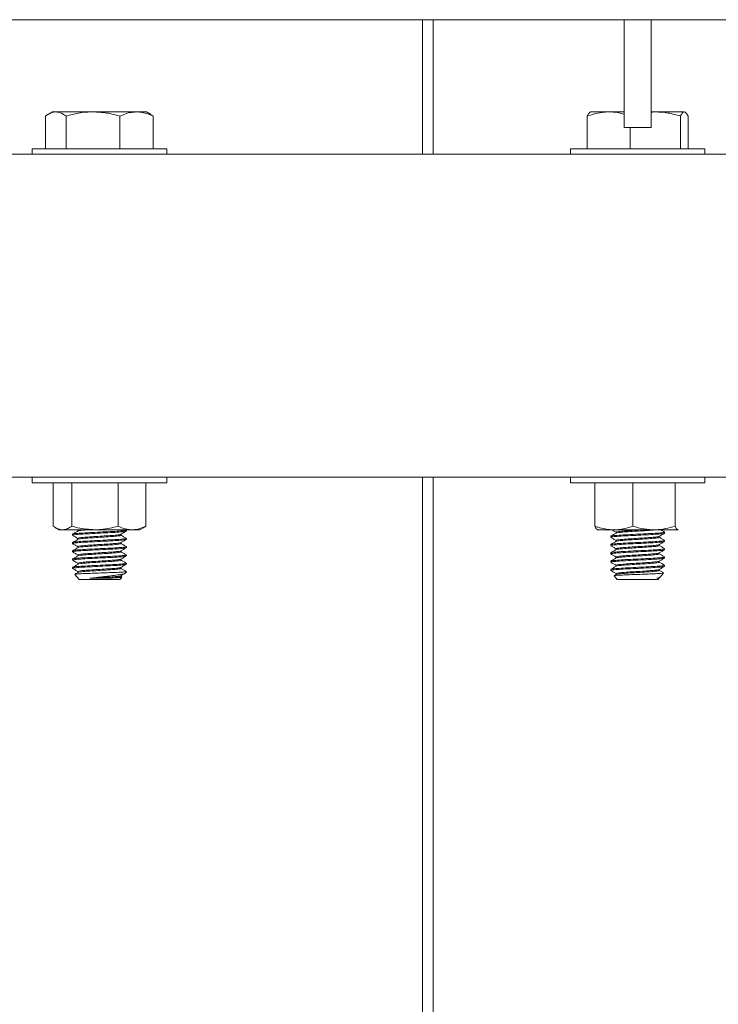
# Model space of a CAD drawing. Units: inches. Extents: x 0.1 to 8.5, y 0.3 to 10.8.
# Drawn here: x 1.9 to 2.1, y 3.4 to 3.8 of the extents above; entities that cross this region are included whole.
import ezdxf

# ---------------------------------------------------------------- set-up
doc = ezdxf.new("R2010")
doc.units = ezdxf.units.IN
doc.header["$MEASUREMENT"] = 0

msp = doc.modelspace()

# ---------------------------------------------------------------- linework, layer by layer
at = {"color": 7, "linetype": 'Continuous', "lineweight": 15}
for p, q in [((2.5749399, 3.76054337), (1.61788508, 3.76054337)), ((2.02498392, 3.71590052), (2.02498392, 3.76054337)), ((2.0919482, 3.76054337), (2.0919482, 3.72482911)), ((2.0919482, 3.76054337), (2.10087678, 3.76054337)), ((2.10087678, 3.76054337), (2.10087678, 3.72482911)), ((1.90221606, 3.72996301), (1.90095068, 3.72923245)), ((1.90221606, 3.72996301), (1.90336547, 3.72996301)), ((1.90336547, 3.72996301), (1.91569723, 3.72996301)), ((1.91569723, 3.72996301), (1.93017282, 3.72996301)), ((1.93017282, 3.72996301), (1.93346606, 3.72996301)), ((1.93473144, 3.72923245), (1.93346606, 3.72996301)), ((2.08681726, 3.72996301), (2.08078784, 3.72996301)), ((2.08681726, 3.72996301), (2.0919482, 3.72996301)), ((2.10087678, 3.72996301), (2.10229449, 3.72996301)), ((2.10229449, 3.72996301), (2.11188972, 3.72996301)), ((1.89996949, 3.72856748), (1.89996949, 3.71768623)), ((1.90676146, 3.72856748), (1.90676146, 3.71768623)), ((1.92463302, 3.72856748), (1.92463302, 3.71768623)), ((1.93470645, 3.72918917), (1.93571262, 3.72856748)), ((1.93571262, 3.72856748), (1.93571262, 3.71768623)), ((2.07969752, 3.72856748), (2.07969752, 3.71768623)), ((2.11065198, 3.72856748), (2.11065198, 3.71768623)), ((2.11312746, 3.72856748), (2.11312746, 3.71768623)), ((2.10087678, 3.72482911), (2.0919482, 3.72482911)), ((2.09393701, 3.72482911), (2.09393701, 3.71768623)), ((1.89551963, 3.71768623), (1.89551963, 3.71590052)), ((1.94016249, 3.71768623), (1.89551963, 3.71768623)), ((1.94016249, 3.71590052), (1.94016249, 3.71768623)), ((2.07409106, 3.71768623), (2.07409106, 3.71590052)), ((2.09607781, 3.71768623), (2.07409106, 3.71768623)), ((2.11873392, 3.71768623), (2.09607781, 3.71768623)), ((2.11873392, 3.71590052), (2.11873392, 3.71768623)), ((2.39998392, 3.71590052), (1.79284106, 3.71590052)), ((2.39998392, 3.60875766), (1.79284106, 3.60875766)), ((1.89551963, 3.60875766), (1.89551963, 3.60697195)), ((1.94016249, 3.60697195), (1.94016249, 3.60875766)), ((2.02498392, 2.28621301), (2.02498392, 3.60875766)), ((2.07409106, 3.60875766), (2.07409106, 3.60697195)), ((2.11873392, 3.60697195), (2.11873392, 3.60875766)), ((1.94016249, 3.60697195), (1.89551963, 3.60697195)), ((1.90246124, 3.60697195), (1.90246124, 3.59254317)), ((1.90864277, 3.60697195), (1.90864277, 3.59254317)), ((1.92400818, 3.60697195), (1.92400818, 3.59254317)), ((1.93319092, 3.60697195), (1.93319092, 3.59254317)), ((2.09607781, 3.60697195), (2.07409106, 3.60697195)), ((2.08223064, 3.60697195), (2.08223064, 3.59254317)), ((2.09479406, 3.60697195), (2.09479406, 3.59254317)), ((2.11873392, 3.60697195), (2.09607781, 3.60697195)), ((2.1088443, 3.60697195), (2.1088443, 3.59254317)), ((1.90314382, 3.59210003), (1.9044482, 3.59134697)), ((1.91632548, 3.59134697), (1.9044482, 3.59134697)), ((1.90891249, 3.58988313), (1.90891249, 3.58953973)), ((1.91050194, 3.59134697), (1.91069688, 3.59123392)), ((1.91069688, 3.59125675), (1.91069688, 3.59093342)), ((1.93123391, 3.59134697), (1.91632548, 3.59134697)), ((1.92498524, 3.58953973), (1.92498524, 3.58986029)), ((1.92676963, 3.59091335), (1.92676963, 3.59125675)), ((1.93123391, 3.59134697), (1.93240882, 3.59202528)), ((2.08293305, 3.59139692), (2.08305285, 3.59132778)), ((2.0877521, 3.59134697), (2.0830202, 3.59134697)), ((2.08748392, 3.58920001), (2.08748392, 3.5888566)), ((2.0892726, 3.59134697), (2.0877521, 3.59134697)), ((2.08926831, 3.59057363), (2.08926831, 3.5902544)), ((2.10971932, 3.59134697), (2.0892726, 3.59134697)), ((2.10355667, 3.5888566), (2.10355667, 3.58917574)), ((2.10534106, 3.59023022), (2.10534106, 3.59057363)), ((2.10971932, 3.59134697), (2.10988995, 3.59141494)), ((2.10977212, 3.59132778), (2.10989193, 3.59139692)), ((1.90891249, 3.58713589), (1.90891249, 3.58679248)), ((1.91069688, 3.58850951), (1.91069688, 3.58818664)), ((1.92498524, 3.58679248), (1.92498524, 3.58711305)), ((1.92676963, 3.5881661), (1.92676963, 3.58850951)), ((2.08748392, 3.58645276), (2.08748392, 3.58610936)), ((2.08926831, 3.58782639), (2.08926831, 3.58750762)), ((2.10355667, 3.58610936), (2.10355667, 3.58642884)), ((2.10534106, 3.58748298), (2.10534106, 3.58782639)), ((1.90891249, 3.58438864), (1.90891249, 3.58404524)), ((1.91069688, 3.58576226), (1.91069688, 3.58543939)), ((1.91069688, 3.58301502), (1.91069688, 3.58269164)), ((1.92498524, 3.58404524), (1.92498524, 3.58436576)), ((1.92676963, 3.58541886), (1.92676963, 3.58576226)), ((1.92676963, 3.58267161), (1.92676963, 3.58301502)), ((2.08748392, 3.58370548), (2.08748392, 3.58336207)), ((2.08926831, 3.58507914), (2.08926831, 3.58476)), ((2.10355667, 3.58336207), (2.10355667, 3.58368188)), ((2.10534106, 3.58473569), (2.10534106, 3.58507914)), ((1.90891249, 3.5816414), (1.90891249, 3.58129799)), ((1.91069688, 3.58026778), (1.91069688, 3.57994486)), ((1.92498524, 3.58129799), (1.92498524, 3.58161852)), ((1.92676963, 3.57992433), (1.92676963, 3.58026778)), ((2.08748392, 3.58095823), (2.08748392, 3.58061483)), ((2.08926831, 3.58233185), (2.08926831, 3.58201263)), ((2.08926831, 3.57958461), (2.08926831, 3.57926605)), ((2.10355667, 3.58061483), (2.10355667, 3.58093468)), ((2.10534106, 3.58198845), (2.10534106, 3.58233185)), ((2.10534106, 3.5792412), (2.10534106, 3.57958461)), ((1.90891249, 3.57889411), (1.90891249, 3.57855071)), ((1.9096495, 3.57650293), (1.91105403, 3.5748291)), ((1.91069688, 3.57752049), (1.91069688, 3.57719762)), ((1.92498524, 3.57855071), (1.92498524, 3.57887127)), ((1.92498524, 3.57580346), (1.92498524, 3.57612403)), ((1.92628404, 3.57738128), (1.92667686, 3.57755728)), ((1.92676963, 3.57738128), (1.92628404, 3.57738128)), ((1.9264011, 3.57694208), (1.92676963, 3.57738128)), ((2.08748392, 3.57821099), (2.08748392, 3.57786758)), ((2.08932678, 3.57655187), (2.0886801, 3.57617641)), ((2.08926831, 3.57683737), (2.08926831, 3.57651793)), ((2.10355667, 3.57786758), (2.10355667, 3.57818731)), ((2.1038526, 3.57560739), (2.10498633, 3.57695851)), ((1.92462809, 3.5748291), (1.91105403, 3.5748291)), ((1.91999577, 3.57525472), (1.91464495, 3.57525472)), ((1.92462809, 3.5748291), (1.92525059, 3.57557098)), ((1.92523237, 3.5756806), (1.92498524, 3.57582399)), ((2.08859, 3.5760631), (2.08962545, 3.5748291)), ((2.09224461, 3.5748291), (2.08962545, 3.5748291)), ((2.10319953, 3.5748291), (2.09224461, 3.5748291)), ((2.10355667, 3.57525472), (2.10280187, 3.57525472)), ((2.10319953, 3.5748291), (2.10355667, 3.57525472)), ((2.10349495, 3.57540424), (2.10372636, 3.57553863))]:
    msp.add_line(p, q, dxfattribs=at)
at = {"color": 8, "linetype": 'Continuous', "lineweight": 15}
for p, q in [((2.02855535, 3.71590052), (2.02855535, 3.76054337)), ((2.02855535, 2.28621301), (2.02855535, 3.60875766))]:
    msp.add_line(p, q, dxfattribs=at)
at = {"color": 7, "linetype": 'Continuous', "lineweight": 15}
for points, knots in [([(1.90336547, 3.72996301), (1.90328497, 3.72996135), (1.90267539, 3.72994878), (1.90152603, 3.72964391), (1.9004915, 3.72892847), (1.89996949, 3.72856748)], [0, 0, 0, 0, 0.070096404, 0.530788245, 1, 1, 1, 1]), ([(1.90676146, 3.72856748), (1.90620994, 3.72895752), (1.90509678, 3.72974476), (1.90394606, 3.72988982), (1.90336547, 3.72996301)], [0, 0, 0, 0, 0.495457456, 1, 1, 1, 1]), ([(1.91569723, 3.72996301), (1.91548541, 3.72996135), (1.9138814, 3.72994878), (1.91085717, 3.72964391), (1.90813501, 3.72892847), (1.90676146, 3.72856748)], [0, 0, 0, 0, 0.070096418, 0.530789184, 1, 1, 1, 1]), ([(1.92463302, 3.72856748), (1.9231818, 3.72895752), (1.92025277, 3.72974476), (1.91722491, 3.72988982), (1.91569723, 3.72996301)], [0, 0, 0, 0, 0.495457964, 1, 1, 1, 1]), ([(1.93017282, 3.72996301), (1.92942804, 3.72991439), (1.92792696, 3.72981638), (1.92608204, 3.72921609), (1.92499315, 3.72872868), (1.92463302, 3.72856748)], [0, 0, 0, 0, 0.39725396, 0.800653236, 1, 1, 1, 1]), ([(1.93571262, 3.72856748), (1.93429253, 3.72914359), (1.93246503, 3.72988499), (1.93059068, 3.72994879), (1.93017282, 3.72996301)], [0, 0, 0, 0, 0.777063386, 1, 1, 1, 1]), ([(2.08681726, 3.72996301), (2.08628023, 3.72994879), (2.08387134, 3.72988499), (2.08152262, 3.72914359), (2.07969752, 3.72856748)], [0, 0, 0, 0, 0.222937217, 1, 1, 1, 1]), ([(2.07969752, 3.72856748), (2.07989854, 3.72895752), (2.08030425, 3.72974476), (2.08072365, 3.72988982), (2.08093526, 3.72996301)], [0, 0, 0, 0, 0.4954562869, 1, 1, 1, 1]), ([(2.0919482, 3.72918091), (2.09120889, 3.7293843), (2.08951919, 3.72984913), (2.08778991, 3.72992202), (2.08681726, 3.72996301)], [0, 0, 0, 0, 0.4375423258, 1, 1, 1, 1]), ([(2.10229449, 3.72996301), (2.10209617, 3.72996436), (2.1016218, 3.72996757), (2.10115084, 3.72990435), (2.10087678, 3.72986756)], [0, 0, 0, 0, 0.418078307, 1, 1, 1, 1]), ([(2.11065198, 3.72856748), (2.10929469, 3.72895752), (2.10655521, 3.72974476), (2.10372331, 3.72988982), (2.10229449, 3.72996301)], [0, 0, 0, 0, 0.495457456, 1, 1, 1, 1]), ([(2.11188972, 3.72996301), (2.11186038, 3.72996135), (2.1116382, 3.72994878), (2.1112193, 3.72964391), (2.11084224, 3.72892847), (2.11065198, 3.72856748)], [0, 0, 0, 0, 0.070096418, 0.530789184, 1, 1, 1, 1]), ([(2.11312746, 3.72856748), (2.11292644, 3.72895752), (2.11252073, 3.72974476), (2.11210133, 3.72988982), (2.11188972, 3.72996301)], [0, 0, 0, 0, 0.495457964, 1, 1, 1, 1]), ([(1.90246124, 3.59254317), (1.9030021, 3.5922006), (1.9040956, 3.59150799), (1.90570722, 3.59126529), (1.90723838, 3.59164021), (1.9081719, 3.59224042), (1.90864277, 3.59254317)], [0, 0, 0, 0, 0.2666538609, 0.5391251174, 0.7675287267, 1, 1, 1, 1]), ([(1.90864277, 3.59254317), (1.90928775, 3.59236259), (1.91179201, 3.59166144), (1.9143938, 3.59148097), (1.91632548, 3.59134697)], [0, 0, 0, 0, 0.257552427, 1, 1, 1, 1]), ([(1.91632548, 3.59134697), (1.91702406, 3.59136472), (1.91962452, 3.59143077), (1.92215643, 3.59207327), (1.92400818, 3.59254317)], [0, 0, 0, 0, 0.268633592, 1, 1, 1, 1]), ([(1.92400818, 3.59254317), (1.92481162, 3.5922006), (1.92643603, 3.59150799), (1.9288301, 3.59126529), (1.93110467, 3.59164021), (1.93249142, 3.59224042), (1.93319092, 3.59254317)], [0, 0, 0, 0, 0.2666536507, 0.5391250144, 0.7675286603, 1, 1, 1, 1]), ([(1.93319092, 3.59254317), (1.9330091, 3.59239897), (1.93274436, 3.59218899), (1.93246984, 3.59209726), (1.93238385, 3.59206852)], [0, 0, 0, 0, 0.686766145, 1, 1, 1, 1]), ([(2.08223064, 3.59254317), (2.08260415, 3.59241194), (2.08440507, 3.5917792), (2.08627221, 3.59153808), (2.0877521, 3.59134697)], [0, 0, 0, 0, 0.207400201, 1, 1, 1, 1]), ([(2.08310566, 3.59134697), (2.08288565, 3.59148097), (2.08258932, 3.59166144), (2.0823041, 3.59236259), (2.08223064, 3.59254317)], [0, 0, 0, 0, 0.742447577, 1, 1, 1, 1]), ([(2.0892726, 3.59134697), (2.0897084, 3.59137938), (2.09157814, 3.59151844), (2.09339821, 3.5920984), (2.09479406, 3.59254317)], [0, 0, 0, 0, 0.233079696, 1, 1, 1, 1]), ([(2.09479406, 3.59254317), (2.09602338, 3.5922006), (2.09850884, 3.59150799), (2.10217193, 3.59126529), (2.10565218, 3.59164021), (2.10777402, 3.59224042), (2.1088443, 3.59254317)], [0, 0, 0, 0, 0.2666538609, 0.5391251174, 0.7675287267, 1, 1, 1, 1]), ([(2.1088443, 3.59254317), (2.10891776, 3.59236259), (2.10920298, 3.59166144), (2.10949931, 3.59148097), (2.10971932, 3.59134697)], [0, 0, 0, 0, 0.257552427, 1, 1, 1, 1]), ([(1.91072646, 3.59095056), (1.9104278, 3.59077725), (1.90983026, 3.59043051), (1.90923281, 3.59008415), (1.90893397, 3.58991091)], [0, 0, 0, 0, 0.49980969, 1, 1, 1, 1]), ([(1.90900837, 3.58991209), (1.90899478, 3.58991898), (1.9088724, 3.58998113), (1.90995442, 3.59011747), (1.91219563, 3.59028219), (1.91541997, 3.59044814), (1.91896681, 3.59063504), (1.92237559, 3.59078991), (1.92504306, 3.59096945), (1.9266118, 3.59112949), (1.92662425, 3.59122035), (1.92662923, 3.59125675)], [0, 0, 0, 0, 0.016257162, 0.1464779, 0.273368857, 0.400259667, 0.53048039, 0.655552985, 0.784644928, 0.91373676, 1, 1, 1, 1]), ([(1.9089409, 3.58950444), (1.90923949, 3.58933149), (1.90982494, 3.58899237), (1.91041014, 3.58865297), (1.91069688, 3.58848667)], [0, 0, 0, 0, 0.510018782, 1, 1, 1, 1]), ([(1.90905289, 3.58953973), (1.90901337, 3.58955611), (1.90884123, 3.58962745), (1.9099329, 3.5897737), (1.91220133, 3.58993888), (1.9154184, 3.59010471), (1.91896722, 3.59029164), (1.92237548, 3.59044651), (1.92504309, 3.59062605), (1.9266118, 3.59078608), (1.92662424, 3.59087695), (1.92662923, 3.59091335)], [0, 0, 0, 0, 0.037953043, 0.165301838, 0.289394288, 0.413486594, 0.540835375, 0.663149566, 0.78939446, 0.915639246, 1, 1, 1, 1]), ([(1.91075374, 3.58821115), (1.91075167, 3.58821273), (1.91067638, 3.58826996), (1.91154303, 3.58840061), (1.91332057, 3.58856512), (1.91590491, 3.58873114), (1.91874138, 3.58891799), (1.92146958, 3.5890729), (1.92360367, 3.58925243), (1.92485893, 3.58941245), (1.9248689, 3.58950333), (1.9248729, 3.58953973)], [0, 0, 0, 0, 0.003734253, 0.135619504, 0.264122677, 0.392626003, 0.524510838, 0.651167236, 0.781905596, 0.912644066, 1, 1, 1, 1]), ([(1.91076225, 3.59095152), (1.91075668, 3.59095538), (1.91067127, 3.59101453), (1.91157199, 3.5911484), (1.91277437, 3.59126787), (1.91378747, 3.59133549), (1.91395953, 3.59134697)], [0, 0, 0, 0, 0.031064858, 0.476823735, 0.911151529, 1, 1, 1, 1]), ([(1.91080922, 3.59125675), (1.91075756, 3.59127295), (1.91066734, 3.59130124), (1.91086285, 3.59133328), (1.91094642, 3.59134697)], [0, 0, 0, 0, 0.572572857, 1, 1, 1, 1]), ([(1.91080922, 3.58850951), (1.9107776, 3.58852589), (1.91063987, 3.58859724), (1.91151334, 3.58874348), (1.91332836, 3.58890867), (1.91590301, 3.58907451), (1.91874091, 3.58926139), (1.92147313, 3.58941634), (1.92358937, 3.58959567), (1.92478301, 3.5897415), (1.92481345, 3.58981918), (1.92482247, 3.58984219)], [0, 0, 0, 0, 0.039173474, 0.170632372, 0.298720126, 0.426808032, 0.558266516, 0.684513464, 0.814829179, 0.945145003, 1, 1, 1, 1]), ([(1.9249506, 3.58984022), (1.9252497, 3.59001369), (1.92584689, 3.59036004), (1.92644435, 3.59070609), (1.92674258, 3.59087882)], [0, 0, 0, 0, 0.5008447647, 1, 1, 1, 1]), ([(1.92674456, 3.58853972), (1.92644549, 3.58871308), (1.9258591, 3.58905299), (1.92527261, 3.58939336), (1.92498524, 3.58956013)], [0, 0, 0, 0, 0.510016959, 1, 1, 1, 1]), ([(2.08929662, 3.59027083), (2.08899809, 3.59009757), (2.08840083, 3.58975092), (2.0878036, 3.58940464), (2.08750488, 3.58923144)], [0, 0, 0, 0, 0.499822411, 1, 1, 1, 1]), ([(2.08759563, 3.58923106), (2.08757881, 3.58924017), (2.08745397, 3.58930783), (2.08853407, 3.58941559), (2.09076093, 3.58959579), (2.09398874, 3.58977479), (2.09754783, 3.58992968), (2.10094689, 3.59011679), (2.10360731, 3.59028212), (2.10517955, 3.59043096), (2.10518417, 3.59053209), (2.10518607, 3.59057363)], [0, 0, 0, 0, 0.019471272, 0.144509125, 0.273565961, 0.402622687, 0.527660893, 0.657846218, 0.784702666, 0.911558969, 1, 1, 1, 1]), ([(2.08763891, 3.5888566), (2.08759539, 3.58887626), (2.08742153, 3.58895479), (2.08851265, 3.58907252), (2.09076675, 3.58925229), (2.09398724, 3.5894314), (2.09754825, 3.58958627), (2.10094678, 3.58977339), (2.10360734, 3.58993871), (2.10517954, 3.59008755), (2.10518417, 3.59018868), (2.10518607, 3.59023022)], [0, 0, 0, 0, 0.040835483, 0.163148954, 0.289393841, 0.415638619, 0.537952435, 0.665301222, 0.789393664, 0.913485962, 1, 1, 1, 1]), ([(2.08789336, 3.59134697), (2.0880657, 3.59124705), (2.08852416, 3.59098125), (2.08898236, 3.59071525), (2.08926831, 3.59054924)], [0, 0, 0, 0, 0.37591065, 1, 1, 1, 1]), ([(2.0893471, 3.59027079), (2.08933904, 3.5902767), (2.08925133, 3.59034098), (2.09011485, 3.5904457), (2.0918898, 3.59062603), (2.09446922, 3.59080501), (2.09733643, 3.59095981), (2.09998105, 3.5911474), (2.10175309, 3.59126791), (2.10222526, 3.5913355), (2.10230544, 3.59134697)], [0, 0, 0, 0, 0.015745359, 0.171288599, 0.331844202, 0.492399939, 0.647942687, 0.80990675, 0.967717392, 1, 1, 1, 1]), ([(2.08939233, 3.59057363), (2.08935752, 3.59059328), (2.08921847, 3.59067181), (2.09009033, 3.5907896), (2.09189953, 3.59096916), (2.09445546, 3.59114901), (2.09661051, 3.59126107), (2.09766604, 3.59133337), (2.09786455, 3.59134697)], [0, 0, 0, 0, 0.072114291, 0.288098445, 0.511042665, 0.73398707, 0.949970736, 1, 1, 1, 1]), ([(2.10352249, 3.58915592), (2.10382066, 3.589329), (2.10441715, 3.58967524), (2.10501394, 3.5900212), (2.10531242, 3.59019423)], [0, 0, 0, 0, 0.4998684601, 1, 1, 1, 1]), ([(2.10531438, 3.590609), (2.10501583, 3.59078202), (2.10459157, 3.59102792), (2.10416749, 3.59127404), (2.10404182, 3.59134697)], [0, 0, 0, 0, 0.703667567, 1, 1, 1, 1]), ([(1.9089409, 3.58675716), (1.90923949, 3.5865842), (1.90982493, 3.58624508), (1.91041014, 3.58590571), (1.91069688, 3.58573943)], [0, 0, 0, 0, 0.510023706, 1, 1, 1, 1]), ([(1.91073813, 3.58821056), (1.91043935, 3.58803714), (1.90984152, 3.58769013), (1.90924354, 3.58734362), (1.90894442, 3.58717029)], [0, 0, 0, 0, 0.4997841129, 1, 1, 1, 1]), ([(1.90905289, 3.58713589), (1.90901337, 3.58715227), (1.90884123, 3.58722361), (1.9099329, 3.58736986), (1.91220133, 3.58753504), (1.9154184, 3.58770087), (1.91896722, 3.5878878), (1.92237548, 3.58804267), (1.92504309, 3.58822221), (1.9266118, 3.58838224), (1.92662424, 3.58847311), (1.92662923, 3.58850951)], [0, 0, 0, 0, 0.037953043, 0.165301838, 0.289394288, 0.413486594, 0.540835375, 0.663149566, 0.78939446, 0.915639246, 1, 1, 1, 1]), ([(1.90905289, 3.58679248), (1.90901337, 3.58680886), (1.90884123, 3.5868802), (1.9099329, 3.58702646), (1.91220133, 3.58719164), (1.9154184, 3.58735747), (1.91896722, 3.58754439), (1.92237548, 3.58769926), (1.92504309, 3.58787881), (1.9266118, 3.58803884), (1.92662424, 3.5881297), (1.92662923, 3.5881661)], [0, 0, 0, 0, 0.037953043, 0.165301838, 0.289394288, 0.413486594, 0.540835375, 0.663149566, 0.78939446, 0.915639246, 1, 1, 1, 1]), ([(1.91075437, 3.5854634), (1.91075206, 3.58546515), (1.91067603, 3.58552246), (1.91154261, 3.58565339), (1.91332068, 3.58581787), (1.91590488, 3.58598389), (1.91874138, 3.58617077), (1.92146958, 3.58632558), (1.92360367, 3.5865052), (1.92485893, 3.5866652), (1.9248689, 3.58675608), (1.9248729, 3.58679248)], [0, 0, 0, 0, 0.0041344362, 0.1359667102, 0.2644182648, 0.3928699724, 0.5247018303, 0.6513072369, 0.7819932026, 0.9126791558, 1, 1, 1, 1]), ([(1.91080922, 3.58576226), (1.9107776, 3.58577864), (1.91063987, 3.58584999), (1.91151334, 3.58599623), (1.91332836, 3.58616142), (1.91590301, 3.58632726), (1.91874091, 3.58651417), (1.92147315, 3.58666903), (1.92358931, 3.58684844), (1.92478279, 3.58699422), (1.92481329, 3.58707185), (1.92482232, 3.58709482)], [0, 0, 0, 0, 0.0391771999, 0.1706486028, 0.2987485404, 0.4268486306, 0.5583196184, 0.6845784616, 0.8149066939, 0.9452349139, 1, 1, 1, 1]), ([(1.9249506, 3.58709293), (1.92524888, 3.58726594), (1.92584562, 3.58761206), (1.92644263, 3.58795784), (1.92674122, 3.58813078)], [0, 0, 0, 0, 0.499858627, 1, 1, 1, 1]), ([(1.92673418, 3.58579868), (1.92643527, 3.58597187), (1.92585213, 3.58630977), (1.92526932, 3.58664807), (1.92498524, 3.58681297)], [0, 0, 0, 0, 0.51257947, 1, 1, 1, 1]), ([(2.08750658, 3.58607743), (2.08780517, 3.58590429), (2.08839246, 3.58556375), (2.08897966, 3.58522292), (2.08926831, 3.58505538)], [0, 0, 0, 0, 0.508424463, 1, 1, 1, 1]), ([(2.0875102, 3.58882216), (2.08780872, 3.5886491), (2.08839488, 3.5883093), (2.08898079, 3.58796919), (2.08926831, 3.58780229)], [0, 0, 0, 0, 0.509274414, 1, 1, 1, 1]), ([(2.08931819, 3.58753658), (2.0890193, 3.58736305), (2.08842122, 3.58701583), (2.08782288, 3.58666911), (2.08752356, 3.58649567)], [0, 0, 0, 0, 0.499757547, 1, 1, 1, 1]), ([(2.08763891, 3.58645276), (2.08759539, 3.58647242), (2.08742153, 3.58655095), (2.08851266, 3.5866686), (2.09076675, 3.58684847), (2.09398724, 3.58702756), (2.09754825, 3.58718243), (2.10094678, 3.58736955), (2.10360734, 3.58753487), (2.10517954, 3.58768371), (2.10518417, 3.58778484), (2.10518607, 3.58782639)], [0, 0, 0, 0, 0.040835483, 0.163148883, 0.289393844, 0.415638621, 0.537952437, 0.665301223, 0.789393665, 0.913485963, 1, 1, 1, 1]), ([(2.08763891, 3.58610936), (2.08759539, 3.58612901), (2.08742153, 3.58620755), (2.08851266, 3.5863252), (2.09076675, 3.58650506), (2.09398724, 3.58668415), (2.09754825, 3.58683903), (2.10094678, 3.58702614), (2.10360734, 3.58719147), (2.10517954, 3.58734031), (2.10518417, 3.58744144), (2.10518607, 3.58748298)], [0, 0, 0, 0, 0.040835483, 0.163148883, 0.289393844, 0.415638621, 0.537952437, 0.665301223, 0.789393665, 0.913485963, 1, 1, 1, 1]), ([(2.0893292, 3.58479235), (2.08932859, 3.58479288), (2.08926166, 3.58485135), (2.090128, 3.58495097), (2.09188517, 3.58513161), (2.09447432, 3.58531048), (2.09732078, 3.58546543), (2.10004063, 3.58565251), (2.10216941, 3.58581785), (2.10342745, 3.58596669), (2.10343114, 3.58606782), (2.10343265, 3.58610936)], [0, 0, 0, 0, 0.001167437, 0.128532632, 0.260002396, 0.391472147, 0.518837053, 0.651460001, 0.780681952, 0.909904058, 1, 1, 1, 1]), ([(2.08933233, 3.58753678), (2.08933059, 3.58753825), (2.08926003, 3.58759785), (2.09012555, 3.58769827), (2.09188583, 3.58787884), (2.09447415, 3.58805773), (2.09732083, 3.58821267), (2.10004062, 3.58839975), (2.10216941, 3.58856509), (2.10342745, 3.58871394), (2.10343114, 3.58881506), (2.10343265, 3.5888566)], [0, 0, 0, 0, 0.003211249, 0.130315944, 0.261516573, 0.392717312, 0.519821605, 0.652173181, 0.781130719, 0.910088412, 1, 1, 1, 1]), ([(2.08939233, 3.58782639), (2.0893575, 3.58784604), (2.08921839, 3.58792456), (2.09009153, 3.58804231), (2.09189501, 3.58822207), (2.09447203, 3.58840117), (2.09732049, 3.58855608), (2.10004431, 3.58874312), (2.10215546, 3.58890863), (2.1033505, 3.58904312), (2.10337547, 3.5891291), (2.10338318, 3.58915563)], [0, 0, 0, 0, 0.042148547, 0.168384527, 0.298688448, 0.428992478, 0.555228059, 0.68667506, 0.814751221, 0.942827534, 1, 1, 1, 1]), ([(2.08939233, 3.58507914), (2.0893575, 3.5850988), (2.08921839, 3.58517732), (2.09009154, 3.58529499), (2.09189501, 3.58547485), (2.09447201, 3.58565392), (2.09732056, 3.58580883), (2.10004405, 3.58599588), (2.10215641, 3.58616137), (2.10335479, 3.5862967), (2.10337852, 3.58638352), (2.10338601, 3.5864109)], [0, 0, 0, 0, 0.0420713148, 0.1680758693, 0.2981411447, 0.4282064078, 0.5542106774, 0.6854168168, 0.8132582934, 0.9410999224, 1, 1, 1, 1]), ([(2.10352621, 3.58641115), (2.10382451, 3.5865843), (2.10442128, 3.58693069), (2.10501822, 3.58727678), (2.10531677, 3.58744988)], [0, 0, 0, 0, 0.499855966, 1, 1, 1, 1]), ([(2.1053147, 3.58786154), (2.10501562, 3.58803493), (2.10442964, 3.58837465), (2.1038436, 3.58871482), (2.10355667, 3.58888137)], [0, 0, 0, 0, 0.510387815, 1, 1, 1, 1]), ([(2.10529017, 3.58512767), (2.10499103, 3.58530099), (2.10441291, 3.58563595), (2.10383537, 3.58597135), (2.10355667, 3.5861332)], [0, 0, 0, 0, 0.517424478, 1, 1, 1, 1]), ([(1.91072627, 3.5827087), (1.91042772, 3.58253545), (1.90983041, 3.58218883), (1.9092331, 3.5818426), (1.90893434, 3.58166943)], [0, 0, 0, 0, 0.4998292857, 1, 1, 1, 1]), ([(1.90900799, 3.58167056), (1.9089946, 3.58167739), (1.90887264, 3.58173957), (1.90995464, 3.58187564), (1.91219558, 3.58204044), (1.91541999, 3.58220634), (1.9189668, 3.58239333), (1.92237559, 3.58254812), (1.92504306, 3.58272767), (1.9266118, 3.58288776), (1.92662425, 3.58297862), (1.92662923, 3.58301502)], [0, 0, 0, 0, 0.016069455, 0.146314962, 0.27323013, 0.400145151, 0.5303908, 0.655487186, 0.78460376, 0.9137203, 1, 1, 1, 1]), ([(1.9089409, 3.58400991), (1.90923948, 3.58383695), (1.90982493, 3.58349783), (1.91041013, 3.58315844), (1.91069688, 3.58299214)], [0, 0, 0, 0, 0.510009237, 1, 1, 1, 1]), ([(1.91073704, 3.58546269), (1.91043872, 3.58528953), (1.90984188, 3.58494309), (1.90924468, 3.58459702), (1.90894599, 3.58442393)], [0, 0, 0, 0, 0.499849437, 1, 1, 1, 1]), ([(1.90905289, 3.58438864), (1.90901337, 3.58440502), (1.90884123, 3.58447636), (1.9099329, 3.58462262), (1.91220133, 3.5847878), (1.9154184, 3.58495362), (1.91896722, 3.58514057), (1.92237548, 3.58529535), (1.92504309, 3.58547499), (1.9266118, 3.58563499), (1.92662424, 3.58572587), (1.92662923, 3.58576226)], [0, 0, 0, 0, 0.037953043, 0.165301837, 0.289394286, 0.413486592, 0.540835372, 0.663149492, 0.789394461, 0.915639246, 1, 1, 1, 1]), ([(1.90905289, 3.58404524), (1.90901337, 3.58406162), (1.90884123, 3.58413296), (1.9099329, 3.58427921), (1.91220133, 3.58444439), (1.9154184, 3.58461022), (1.91896722, 3.58479717), (1.92237548, 3.58495195), (1.92504309, 3.58513158), (1.9266118, 3.58529159), (1.92662424, 3.58538246), (1.92662923, 3.58541886)], [0, 0, 0, 0, 0.037953043, 0.165301837, 0.289394286, 0.413486592, 0.540835372, 0.663149492, 0.789394461, 0.915639246, 1, 1, 1, 1]), ([(1.90905289, 3.58129799), (1.90901337, 3.58131437), (1.90884123, 3.58138572), (1.9099329, 3.58153191), (1.91220133, 3.58169712), (1.9154184, 3.58186291), (1.91896722, 3.58204993), (1.92237548, 3.58220472), (1.92504309, 3.58238426), (1.9266118, 3.58254436), (1.92662424, 3.58263522), (1.92662923, 3.58267161)], [0, 0, 0, 0, 0.037953043, 0.16530176, 0.289394209, 0.413486515, 0.540835372, 0.663149492, 0.789394385, 0.915639246, 1, 1, 1, 1]), ([(1.91076238, 3.58270966), (1.91075678, 3.58271356), (1.91067162, 3.58277289), (1.91153728, 3.582906), (1.91332209, 3.58307061), (1.91590449, 3.58323658), (1.91874148, 3.58342353), (1.92146955, 3.58357835), (1.92360368, 3.58375789), (1.92485893, 3.58391797), (1.9248689, 3.58400884), (1.9248729, 3.58404524)], [0, 0, 0, 0, 0.009218809, 0.1403778926, 0.2681736402, 0.3959695401, 0.5271284561, 0.6530874812, 0.783106111, 0.9131249707, 1, 1, 1, 1]), ([(1.91080922, 3.58301502), (1.9107776, 3.5830314), (1.91063987, 3.58310275), (1.91151334, 3.58324893), (1.91332836, 3.58341414), (1.91590301, 3.58357995), (1.91874091, 3.58376694), (1.92147314, 3.58392178), (1.92358932, 3.58410119), (1.92478281, 3.58424698), (1.92481331, 3.58432461), (1.92482233, 3.58434758)], [0, 0, 0, 0, 0.039176877, 0.170647074, 0.298745956, 0.426844992, 0.55831502, 0.684572824, 0.814899983, 0.94522713, 1, 1, 1, 1]), ([(1.92495062, 3.58434569), (1.9252489, 3.58451868), (1.92584564, 3.58486477), (1.92644263, 3.58521058), (1.92674122, 3.58538353)], [0, 0, 0, 0, 0.499844412, 1, 1, 1, 1]), ([(1.92495064, 3.58159849), (1.92524892, 3.58177148), (1.92584565, 3.58211757), (1.92644265, 3.58246335), (1.92674124, 3.58263629)], [0, 0, 0, 0, 0.4998496709, 1, 1, 1, 1]), ([(1.92674048, 3.58304779), (1.92644192, 3.5832208), (1.9258567, 3.58355993), (1.92527177, 3.58389937), (1.92498524, 3.58406564)], [0, 0, 0, 0, 0.5101547637, 1, 1, 1, 1]), ([(2.08750472, 3.58333152), (2.0878034, 3.58315832), (2.08839127, 3.58281743), (2.08897913, 3.58247617), (2.08926831, 3.5823083)], [0, 0, 0, 0, 0.508083934, 1, 1, 1, 1]), ([(2.08932325, 3.58479189), (2.08902507, 3.58461871), (2.08842853, 3.58427225), (2.08783133, 3.58392612), (2.08753263, 3.583753)], [0, 0, 0, 0, 0.499837847, 1, 1, 1, 1]), ([(2.08763891, 3.58370548), (2.08759539, 3.58372515), (2.08742153, 3.58380375), (2.08851266, 3.58392134), (2.09076675, 3.58410123), (2.09398724, 3.58428031), (2.09754825, 3.58443519), (2.10094678, 3.5846223), (2.10360734, 3.58478763), (2.10517954, 3.58493647), (2.10518417, 3.5850376), (2.10518607, 3.58507914)], [0, 0, 0, 0, 0.040835556, 0.163148947, 0.289393899, 0.415638666, 0.537952473, 0.665301249, 0.789393681, 0.91348597, 1, 1, 1, 1]), ([(2.08763891, 3.58336207), (2.08759539, 3.58338174), (2.08742153, 3.58346034), (2.08851265, 3.58357796), (2.09076675, 3.58375775), (2.09398724, 3.58393693), (2.09754825, 3.58409178), (2.10094678, 3.5842789), (2.10360734, 3.58444422), (2.10517954, 3.58459308), (2.10518417, 3.58469417), (2.10518607, 3.58473569)], [0, 0, 0, 0, 0.04083556, 0.16314896, 0.289393845, 0.415638698, 0.537952514, 0.6653013, 0.789393741, 0.91348604, 1, 1, 1, 1]), ([(2.08934718, 3.58202897), (2.08933908, 3.58203491), (2.08925127, 3.58209927), (2.09011511, 3.58220389), (2.09188867, 3.58238425), (2.09447341, 3.58256326), (2.09732103, 3.58271819), (2.10004057, 3.58290521), (2.10216943, 3.58307057), (2.10342745, 3.5832194), (2.10343114, 3.58332053), (2.10343265, 3.58336207)], [0, 0, 0, 0, 0.012794307, 0.138676927, 0.268616218, 0.398555739, 0.524438075, 0.655517123, 0.783234888, 0.910952805, 1, 1, 1, 1]), ([(2.08939233, 3.58233185), (2.0893575, 3.58235153), (2.08921839, 3.58243012), (2.09009153, 3.58254775), (2.09189502, 3.58272754), (2.094472, 3.58290669), (2.0973206, 3.5830616), (2.10004388, 3.58324858), (2.10215701, 3.58341409), (2.10335758, 3.58354992), (2.10338051, 3.58363734), (2.10338785, 3.58366529)], [0, 0, 0, 0, 0.0420214321, 0.1678762178, 0.2977867769, 0.4276975658, 0.5535520671, 0.684602132, 0.8122916566, 0.9399813333, 1, 1, 1, 1]), ([(2.10352851, 3.58366554), (2.10382693, 3.58383876), (2.10442397, 3.5841853), (2.10502103, 3.58453155), (2.10531966, 3.58470473)], [0, 0, 0, 0, 0.499835434, 1, 1, 1, 1]), ([(2.10530904, 3.58237053), (2.10501052, 3.58254356), (2.10442623, 3.58288223), (2.10384228, 3.58322116), (2.10355667, 3.58338692)], [0, 0, 0, 0, 0.510902721, 1, 1, 1, 1]), ([(1.90894088, 3.58126267), (1.90923946, 3.58108973), (1.90982493, 3.58075063), (1.91041013, 3.58041121), (1.91069688, 3.5802449)], [0, 0, 0, 0, 0.509994209, 1, 1, 1, 1]), ([(1.91073606, 3.57996762), (1.91043721, 3.57979416), (1.90983925, 3.5794471), (1.90924123, 3.57910053), (1.9089421, 3.57892717)], [0, 0, 0, 0, 0.499781194, 1, 1, 1, 1]), ([(1.90905289, 3.57889411), (1.90901337, 3.57891051), (1.90884123, 3.57898192), (1.9099329, 3.57912805), (1.91220133, 3.57929328), (1.9154184, 3.57945907), (1.91896722, 3.5796461), (1.92237548, 3.57980087), (1.92504309, 3.57998045), (1.9266118, 3.58014045), (1.92662424, 3.58023136), (1.92662923, 3.58026778)], [0, 0, 0, 0, 0.037953111, 0.16530182, 0.289394261, 0.413486559, 0.540835407, 0.663149519, 0.789394404, 0.915639181, 1, 1, 1, 1]), ([(1.90905289, 3.57855071), (1.90901337, 3.5785671), (1.90884123, 3.57863851), (1.9099329, 3.57878465), (1.91220133, 3.57894988), (1.9154184, 3.57911567), (1.91896722, 3.57930269), (1.92237548, 3.57945747), (1.92504309, 3.57963704), (1.9266118, 3.57979706), (1.92662424, 3.57988793), (1.92662923, 3.57992433)], [0, 0, 0, 0, 0.037953114, 0.165301832, 0.289394281, 0.413486588, 0.540835445, 0.663149566, 0.78939446, 0.915639246, 1, 1, 1, 1]), ([(1.91075519, 3.57996824), (1.91075256, 3.57997021), (1.91067557, 3.58002783), (1.91154206, 3.58015879), (1.91332083, 3.58032336), (1.91590484, 3.58048934), (1.91874139, 3.58067629), (1.92146957, 3.58083111), (1.92360367, 3.58101064), (1.92485893, 3.58117073), (1.9248689, 3.5812616), (1.9248729, 3.58129799)], [0, 0, 0, 0, 0.004653962, 0.136417338, 0.264801881, 0.393186578, 0.524949785, 0.651489144, 0.782106811, 0.91272471, 1, 1, 1, 1]), ([(1.91080922, 3.58026778), (1.9107776, 3.58028416), (1.91063987, 3.58035551), (1.91151334, 3.58050168), (1.91332836, 3.5806669), (1.91590301, 3.58083271), (1.91874091, 3.58101969), (1.92147314, 3.58117456), (1.92358933, 3.58135387), (1.92478284, 3.58149976), (1.92481333, 3.58157736), (1.92482235, 3.58160033)], [0, 0, 0, 0, 0.039176427, 0.170645112, 0.298742522, 0.426840084, 0.558308602, 0.684564953, 0.814890493, 0.945216262, 1, 1, 1, 1]), ([(1.92495067, 3.57885124), (1.92524895, 3.57902424), (1.92584568, 3.57937032), (1.92644268, 3.5797161), (1.92674126, 3.57988904)], [0, 0, 0, 0, 0.499851907, 1, 1, 1, 1]), ([(1.92674646, 3.58029669), (1.92644746, 3.58047002), (1.92586045, 3.58081032), (1.92527331, 3.58115105), (1.92498524, 3.58131823)], [0, 0, 0, 0, 0.509363563, 1, 1, 1, 1]), ([(2.08750433, 3.58058457), (2.08780312, 3.58041127), (2.08839106, 3.58007027), (2.08897911, 3.5797289), (2.08926831, 3.57956102)], [0, 0, 0, 0, 0.508200299, 1, 1, 1, 1]), ([(2.08929649, 3.58202897), (2.08899807, 3.5818558), (2.08840104, 3.58150933), (2.08780398, 3.58116317), (2.08750535, 3.58099004)], [0, 0, 0, 0, 0.499833891, 1, 1, 1, 1]), ([(2.08758327, 3.57825092), (2.08757277, 3.57825706), (2.08746212, 3.57832171), (2.08854163, 3.57842639), (2.09075887, 3.57860682), (2.09398928, 3.57878573), (2.09754768, 3.57894074), (2.10094693, 3.57912775), (2.1036073, 3.5792931), (2.10517955, 3.57944194), (2.10518417, 3.57954307), (2.10518607, 3.57958461)], [0, 0, 0, 0, 0.013194286, 0.139032524, 0.268915545, 0.398798454, 0.524637192, 0.655655847, 0.783324394, 0.910992794, 1, 1, 1, 1]), ([(2.08759516, 3.58098966), (2.08757859, 3.58099866), (2.08745428, 3.5810662), (2.08853434, 3.5811738), (2.09076085, 3.581354), (2.09398876, 3.58153306), (2.09754783, 3.58168796), (2.10094689, 3.581875), (2.10360731, 3.58204035), (2.10517955, 3.58218918), (2.10518417, 3.58229031), (2.10518607, 3.58233185)], [0, 0, 0, 0, 0.019237743, 0.144305313, 0.273392896, 0.402480445, 0.527548441, 0.657764703, 0.784651374, 0.911537898, 1, 1, 1, 1]), ([(2.08763891, 3.58061483), (2.08759539, 3.5806345), (2.08742153, 3.58071309), (2.08851265, 3.58083071), (2.09076675, 3.58101051), (2.09398724, 3.58118968), (2.09754825, 3.58134455), (2.10094678, 3.5815316), (2.10360733, 3.58169694), (2.10517954, 3.58184578), (2.10518417, 3.58194691), (2.10518607, 3.58198845)], [0, 0, 0, 0, 0.04083556, 0.16314896, 0.289393845, 0.415638698, 0.537952514, 0.665301223, 0.789393665, 0.913485963, 1, 1, 1, 1]), ([(2.08933544, 3.57929224), (2.0893325, 3.57929465), (2.08925831, 3.57935541), (2.09012322, 3.57945644), (2.09188647, 3.57963708), (2.09447399, 3.57981593), (2.09732087, 3.57997097), (2.10004061, 3.58015796), (2.10216941, 3.58032332), (2.10342745, 3.58047216), (2.10343114, 3.58057328), (2.10343265, 3.58061483)], [0, 0, 0, 0, 0.005234137, 0.132080787, 0.263015173, 0.393949669, 0.520796146, 0.652879019, 0.781574867, 0.910270868, 1, 1, 1, 1]), ([(2.08939233, 3.57958461), (2.0893575, 3.57960428), (2.08921839, 3.57968287), (2.09009153, 3.5798005), (2.09189502, 3.57998031), (2.094472, 3.58015938), (2.0973206, 3.58031437), (2.10004387, 3.58050133), (2.10215707, 3.58066685), (2.10335787, 3.58080274), (2.10338072, 3.58089021), (2.10338804, 3.58091821)], [0, 0, 0, 0, 0.04201626, 0.167855555, 0.297750125, 0.427644803, 0.553483927, 0.684517863, 0.812191671, 0.939865631, 1, 1, 1, 1]), ([(2.10352872, 3.58091842), (2.10382727, 3.58109174), (2.10442459, 3.5814385), (2.10502185, 3.58178489), (2.10532058, 3.58195815)], [0, 0, 0, 0, 0.499820824, 1, 1, 1, 1]), ([(2.10531768, 3.5796178), (2.10501874, 3.57979112), (2.10443177, 3.58013142), (2.10384473, 3.58047218), (2.10355667, 3.58063938)], [0, 0, 0, 0, 0.509304584, 1, 1, 1, 1]), ([(1.90894084, 3.57851542), (1.90923943, 3.57834248), (1.90982491, 3.57800338), (1.91041012, 3.57766397), (1.91069688, 3.57749765)], [0, 0, 0, 0, 0.509994064, 1, 1, 1, 1]), ([(1.92628404, 3.57738128), (1.92584316, 3.57734767), (1.92496138, 3.57728045), (1.92260332, 3.57717442), (1.91980495, 3.57708475), (1.91681366, 3.57697976), (1.91401316, 3.57687343), (1.91167131, 3.57678317), (1.91016412, 3.57667947), (1.90950423, 3.57659771), (1.90966954, 3.57655759), (1.9097045, 3.57654911)], [0, 0, 0, 0, 0.123727735, 0.247456152, 0.371211367, 0.493280176, 0.613393142, 0.733525998, 0.852254581, 0.968751672, 1, 1, 1, 1]), ([(1.91073763, 3.57722125), (1.91043929, 3.57704805), (1.91006972, 3.5768335), (1.90969992, 3.57661919), (1.90962866, 3.57657789)], [0, 0, 0, 0, 0.807279377, 1, 1, 1, 1]), ([(1.91075397, 3.57722196), (1.91075181, 3.57722361), (1.91067635, 3.57728109), (1.91154283, 3.57741149), (1.91332062, 3.57757613), (1.91590489, 3.57774209), (1.91874138, 3.57792904), (1.92146958, 3.57808386), (1.92360367, 3.57826341), (1.92485893, 3.57842343), (1.9248689, 3.57851431), (1.9248729, 3.57855071)], [0, 0, 0, 0, 0.003886662, 0.135751629, 0.264235158, 0.39271884, 0.524583639, 0.65122056, 0.781938935, 0.912657419, 1, 1, 1, 1]), ([(1.91080922, 3.57752049), (1.9107776, 3.57753689), (1.91063987, 3.57760831), (1.91151334, 3.57775442), (1.91332836, 3.57791966), (1.91590301, 3.57808546), (1.91874091, 3.57827245), (1.92147314, 3.57842731), (1.92358933, 3.57860665), (1.92478288, 3.57875246), (1.92481335, 3.5788301), (1.92482237, 3.57885309)], [0, 0, 0, 0, 0.039175927, 0.170642554, 0.298737958, 0.426833515, 0.558299973, 0.684554348, 0.814877847, 0.945201455, 1, 1, 1, 1]), ([(1.91464495, 3.57525472), (1.9153387, 3.57534738), (1.91677658, 3.57553942), (1.91927121, 3.57583071), (1.92173239, 3.57607872), (1.92395415, 3.57636366), (1.92558018, 3.57666093), (1.92638962, 3.57684894), (1.92635877, 3.57696054), (1.92635262, 3.57698277)], [0, 0, 0, 0, 0.1448427003, 0.3002071599, 0.4554587876, 0.6160149856, 0.7867744433, 0.9575175934, 1, 1, 1, 1]), ([(1.91464495, 3.57525472), (1.91530189, 3.5752986), (1.91661873, 3.57538656), (1.91898011, 3.57553849), (1.92147236, 3.5756801), (1.92358956, 3.5758594), (1.92478289, 3.57600521), (1.92481338, 3.57608289), (1.9248224, 3.57610588)], [0, 0, 0, 0, 0.1529295, 0.306547386, 0.504754331, 0.709349214, 0.913944269, 1, 1, 1, 1]), ([(1.92495071, 3.576104), (1.92524898, 3.57627699), (1.9257133, 3.5765463), (1.9261778, 3.57681539), (1.92634392, 3.57691162)], [0, 0, 0, 0, 0.642386117, 1, 1, 1, 1]), ([(1.92673467, 3.57755661), (1.92643568, 3.57772988), (1.92585241, 3.57806789), (1.9252694, 3.5784063), (1.92498524, 3.57857124)], [0, 0, 0, 0, 0.512610605, 1, 1, 1, 1]), ([(2.08750494, 3.57783687), (2.08780385, 3.57766349), (2.08839155, 3.57732259), (2.08897943, 3.57698128), (2.08926831, 3.57681356)], [0, 0, 0, 0, 0.508591111, 1, 1, 1, 1]), ([(2.08931317, 3.57929208), (2.08901425, 3.57911857), (2.08841612, 3.57877138), (2.08781787, 3.57842466), (2.08751859, 3.57825122)], [0, 0, 0, 0, 0.499752574, 1, 1, 1, 1]), ([(2.08763891, 3.57786758), (2.08759539, 3.57788725), (2.08742153, 3.57796585), (2.08851265, 3.57808346), (2.09076675, 3.57826328), (2.09398724, 3.57844236), (2.09754825, 3.57859732), (2.10094678, 3.57878435), (2.10360733, 3.5789497), (2.10517954, 3.57909853), (2.10518417, 3.57919966), (2.10518607, 3.5792412)], [0, 0, 0, 0, 0.04083556, 0.16314896, 0.289393847, 0.415638625, 0.537952512, 0.665301222, 0.789393664, 0.913485962, 1, 1, 1, 1]), ([(2.10491985, 3.57701433), (2.10494071, 3.57700255), (2.10502097, 3.57695725), (2.10414619, 3.57687307), (2.1024173, 3.57678331), (2.09996214, 3.57667926), (2.09717321, 3.57657223), (2.09434691, 3.5764815), (2.09181028, 3.5763787), (2.08988146, 3.57627093), (2.0886879, 3.57618409), (2.08864233, 3.5761193), (2.08862125, 3.57608933)], [0, 0, 0, 0, 0.039337821, 0.151333001, 0.263346727, 0.374051087, 0.48267477, 0.591313212, 0.698899816, 0.804151966, 0.909416061, 1, 1, 1, 1]), ([(2.08932759, 3.57655204), (2.08932754, 3.57655208), (2.08926238, 3.57659865), (2.09012933, 3.5767147), (2.0918848, 3.57688834), (2.09447442, 3.57706907), (2.09732075, 3.57722362), (2.10004064, 3.57741074), (2.10216941, 3.57757607), (2.10342745, 3.57772492), (2.10343114, 3.57782604), (2.10343265, 3.57786758)], [0, 0, 0, 0, 0.000114821, 0.127614355, 0.259222548, 0.390830851, 0.518330097, 0.651092687, 0.780450821, 0.909809109, 1, 1, 1, 1]), ([(2.08939233, 3.57683737), (2.0893575, 3.57685702), (2.08921839, 3.57693554), (2.09009153, 3.57705329), (2.09189502, 3.57723306), (2.09447201, 3.57741214), (2.09732059, 3.57756713), (2.10004393, 3.57775409), (2.10215686, 3.5779196), (2.10335688, 3.57805531), (2.10338002, 3.57814257), (2.10338739, 3.57817038)], [0, 0, 0, 0, 0.042033699, 0.167925705, 0.297874567, 0.427823538, 0.55371526, 0.684803964, 0.812531137, 0.940258462, 1, 1, 1, 1]), ([(2.10352789, 3.57817059), (2.10382657, 3.578344), (2.10442415, 3.57869095), (2.10502161, 3.57903746), (2.10532046, 3.57921078)], [0, 0, 0, 0, 0.499806564, 1, 1, 1, 1]), ([(2.10492729, 3.5770965), (2.10474998, 3.57719925), (2.10429291, 3.57746411), (2.10383621, 3.57772931), (2.10355667, 3.57789164)], [0, 0, 0, 0, 0.387921174, 1, 1, 1, 1]), ([(1.91999577, 3.57525472), (1.92064968, 3.57529465), (1.92198462, 3.57537617), (1.9237003, 3.57552977), (1.92486029, 3.57567614), (1.92486929, 3.57576705), (1.9248729, 3.57580346)], [0, 0, 0, 0, 0.233920001, 0.477542182, 0.790733783, 1, 1, 1, 1]), ([(1.925187, 3.57562432), (1.925192, 3.57560755), (1.92520659, 3.5755586), (1.92429893, 3.57547601), (1.92265618, 3.5753679), (1.92106028, 3.57529727), (1.92013739, 3.57526039), (1.91999577, 3.57525472)], [0, 0, 0, 0, 0.1434237061, 0.4185668526, 0.6851097523, 0.9516785867, 1, 1, 1, 1]), ([(2.10280187, 3.57525472), (2.10318917, 3.57534831), (2.1037551, 3.57548507), (2.10378422, 3.57561582), (2.10379341, 3.57565709)], [0, 0, 0, 0, 0.6843455093, 1, 1, 1, 1]), ([(2.10280187, 3.57525472), (2.10311063, 3.57529877), (2.10345782, 3.57534831), (2.10346068, 3.57539855), (2.103461, 3.57540411)], [0, 0, 0, 0, 0.889296154, 1, 1, 1, 1])]:
    msp.add_open_spline(points, degree=3, knots=knots, dxfattribs=at)

doc.saveas('drawing.dxf')
